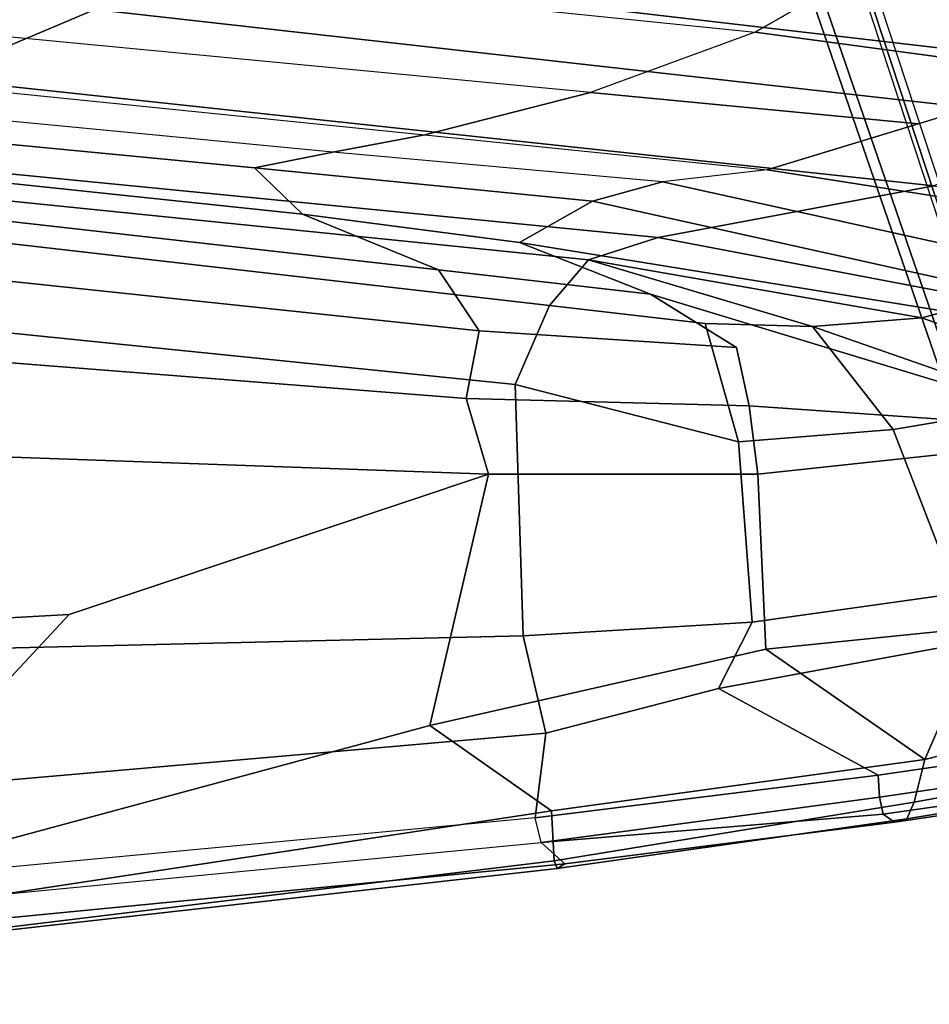
# Model space of a CAD drawing. Units: inches. Extents: x -12.3 to 14.7, y -13.1 to 13.1.
# Drawn here: x 0.1 to 3, y -12.5 to -9.3 of the extents above; entities that cross this region are included whole.
import ezdxf

# ---------------------------------------------------------------- set-up
doc = ezdxf.new("R2010")
doc.units = ezdxf.units.IN
doc.header["$MEASUREMENT"] = 0
doc.layers.add('SEAT-BACK', color=5, linetype='Continuous')
doc.layers.add('SEAT-BASE', color=5, linetype='Continuous')

msp = doc.modelspace()

# ---------------------------------------------------------------- linework, layer by layer
at = {"layer": 'SEAT-BACK'}
for points in [[(3.8148, -9.5245, 17.2301), (0.6253, -9.1522, 16.7571), (0.8541, -8.9077, 16.1218), (4.0689, -9.3087, 16.5748)], [(0.3828, -9.3158, 17.4303), (-0.1362, -9.5353, 18.8162), (-2.3372, -9.202, 18.4933), (-1.8086, -9.0039, 17.103)], [(0.3918, -9.1742, 17.5998), (2.4908, -9.3886, 17.9072), (2.7338, -9.2478, 17.2554), (0.6319, -9.0259, 16.9424)], [(3.7614, -9.3899, 17.4114), (4.0092, -9.1982, 16.7725), (2.9765, -9.0502, 16.6232), (2.7338, -9.2478, 17.2554)], [(1.9655, -9.5812, 19.3207), (-0.1185, -9.3819, 18.9614), (0.3918, -9.1742, 17.5998), (2.4908, -9.3886, 17.9072)], [(0.6253, -9.1522, 16.7571), (3.8148, -9.5245, 17.2301), (3.56, -9.6725, 17.896), (0.3828, -9.3158, 17.4303)], [(3.5183, -9.5268, 18.0603), (3.7614, -9.3899, 17.4114), (2.7338, -9.2478, 17.2554), (2.4908, -9.3886, 17.9072)], [(3.0605, -9.8788, 19.2899), (-0.1362, -9.5353, 18.8162), (0.3828, -9.3158, 17.4303), (3.56, -9.6725, 17.896)], [(-0.6377, -9.5056, 20.3605), (1.4364, -9.7168, 20.6953), (1.9655, -9.5812, 19.3207), (-0.1185, -9.3819, 18.9614)], [(3.0112, -9.6812, 19.501), (3.5183, -9.5268, 18.0603), (2.4908, -9.3886, 17.9072), (1.9655, -9.5812, 19.3207)], [(1.1431, -9.7717, 21.5277), (-0.9989, -9.5665, 21.3487), (-0.6377, -9.5056, 20.3605), (1.4364, -9.7168, 20.6953)], [(3.0605, -9.8788, 19.2899), (2.1808, -10.0439, 21.5851), (-1.1025, -9.7218, 21.271), (-0.1362, -9.5353, 18.8162)], [(3.8725, -10.0388, 20.8769), (4.4074, -9.7759, 18.5199), (3.5183, -9.5268, 18.0603), (2.5288, -9.828, 20.8716)], [(-1.3114, -9.6102, 22.1823), (0.8925, -9.8219, 22.1916), (1.1431, -9.7717, 21.5277), (-0.9989, -9.5665, 21.3487)], [(1.4364, -9.7168, 20.6953), (2.5288, -9.828, 20.8716), (3.0112, -9.6812, 19.501), (1.9655, -9.5812, 19.3207)], [(1.0458, -9.9698, 22.8542), (0.8925, -9.8219, 22.1916), (-1.3114, -9.6102, 22.1823), (-1.0252, -9.7511, 22.9588)], [(1.9589, -10.1156, 22.1979), (-1.3802, -9.7764, 22.1648), (-1.1025, -9.7218, 21.271), (2.1808, -10.0439, 21.5851)], [(2.1953, -9.8659, 21.621), (1.1431, -9.7717, 21.5277), (1.4364, -9.7168, 20.6953), (2.5288, -9.828, 20.8716)], [(-0.7351, -9.8967, 23.277), (1.4796, -10.1469, 23.107), (1.0458, -9.9698, 22.8542), (-1.0252, -9.7511, 22.9588)], [(0.8925, -9.8219, 22.1916), (1.9712, -9.9282, 22.2119), (2.1953, -9.8659, 21.621), (1.1431, -9.7717, 21.5277)], [(1.9589, -10.1156, 22.1979), (1.8344, -10.2605, 22.8176), (-2.1324, -9.8056, 23.0112), (-1.3802, -9.7764, 22.1648)], [(1.8344, -10.2605, 22.8176), (1.7248, -10.5133, 23.2207), (-2.7311, -10.0594, 23.6476), (-2.1324, -9.8056, 23.0112)], [(1.9712, -9.9282, 22.2119), (0.8925, -9.8219, 22.1916), (1.0458, -9.9698, 22.8542), (1.7384, -10.0597, 22.8259)], [(2.1953, -9.8659, 21.621), (3.6747, -10.1934, 21.8791), (3.8725, -10.0388, 20.8769), (2.5288, -9.828, 20.8716)], [(3.4777, -10.262, 22.3104), (3.6747, -10.1934, 21.8791), (2.1953, -9.8659, 21.621), (1.9712, -9.9282, 22.2119)], [(1.6102, -10.3414, 23.3222), (1.4796, -10.1469, 23.107), (-0.7351, -9.8967, 23.277), (-0.7162, -10.0965, 23.5662)], [(4.0658, -10.0657, 19.5322), (3.2317, -10.2442, 21.7872), (2.1808, -10.0439, 21.5851), (3.0605, -9.8788, 19.2899)], [(3.1856, -10.2938, 22.6324), (3.4777, -10.262, 22.3104), (1.9712, -9.9282, 22.2119), (1.7384, -10.0597, 22.8259)], [(2.1564, -10.2249, 23.0121), (1.7384, -10.0597, 22.8259), (1.0458, -9.9698, 22.8542), (1.4796, -10.1469, 23.107)], [(3.023, -10.3009, 22.1906), (1.9589, -10.1156, 22.1979), (2.1808, -10.0439, 21.5851), (3.2317, -10.2442, 21.7872)], [(-2.6624, -11.4198, 23.9293), (-2.7311, -10.0594, 23.6476), (1.7248, -10.5133, 23.2207), (1.7499, -11.3149, 23.5671)], [(3.5876, -10.6586, 22.9891), (3.1856, -10.2938, 22.6324), (1.7384, -10.0597, 22.8259), (2.1564, -10.2249, 23.0121)], [(-0.6993, -10.3805, 23.775), (1.5682, -10.5583, 23.5108), (1.6102, -10.3414, 23.3222), (-0.7162, -10.0965, 23.5662)], [(2.6737, -10.3277, 22.5363), (2.3315, -10.3188, 22.7194), (1.8344, -10.2605, 22.8176), (1.9589, -10.1156, 22.1979)], [(1.9589, -10.1156, 22.1979), (1.9589, -10.1156, 22.1979), (3.023, -10.3009, 22.1906), (2.6737, -10.3277, 22.5363)], [(1.6102, -10.3414, 23.3222), (2.4315, -10.3948, 23.1539), (2.1564, -10.2249, 23.0121), (1.4796, -10.1469, 23.107)], [(2.4717, -10.5816, 23.3317), (3.5876, -10.6586, 22.9891), (2.1564, -10.2249, 23.0121), (2.4315, -10.3948, 23.1539)], [(3.8891, -10.4403, 21.8551), (3.7118, -10.5484, 22.3485), (3.023, -10.3009, 22.1906), (3.2317, -10.2442, 21.7872)], [(2.437, -10.6964, 23.2087), (1.7248, -10.5133, 23.2207), (1.8344, -10.2605, 22.8176), (2.3315, -10.3188, 22.7194)], [(3.3938, -10.5788, 22.7882), (2.6737, -10.3277, 22.5363), (3.023, -10.3009, 22.1906), (3.7118, -10.5484, 22.3485)], [(2.9306, -10.657, 23.0193), (2.437, -10.6964, 23.2087), (2.3315, -10.3188, 22.7194), (2.6737, -10.3277, 22.5363)], [(2.6737, -10.3277, 22.5363), (2.6737, -10.3277, 22.5363), (3.3938, -10.5788, 22.7882), (2.9306, -10.657, 23.0193)], [(1.5682, -10.5583, 23.5108), (2.4717, -10.5816, 23.3317), (2.4315, -10.3948, 23.1539), (1.6102, -10.3414, 23.3222)], [(1.6392, -10.7996, 23.6278), (1.5682, -10.5583, 23.5108), (-0.6993, -10.3805, 23.775), (-0.6864, -10.7159, 23.8871)], [(1.7499, -11.3149, 23.5671), (1.7248, -10.5133, 23.2207), (2.437, -10.6964, 23.2087), (2.4806, -11.2718, 23.4832)], [(1.6392, -10.7996, 23.6278), (2.4994, -10.7993, 23.4766), (2.4717, -10.5816, 23.3317), (1.5682, -10.5583, 23.5108)], [(3.5876, -10.6586, 22.9891), (2.4717, -10.5816, 23.3317), (2.4994, -10.7993, 23.4766), (3.0743, -10.7381, 23.2873)], [(3.1329, -11.1801, 23.3229), (2.9306, -10.657, 23.0193), (3.3938, -10.5788, 22.7882), (3.736, -11.0782, 23.0221)], [(2.4806, -11.2718, 23.4832), (2.437, -10.6964, 23.2087), (2.9306, -10.657, 23.0193), (3.1329, -11.1801, 23.3229)], [(-1.4026, -11.3417, 24.0142), (0.3018, -11.2476, 23.8753), (1.6392, -10.7996, 23.6278), (-0.6864, -10.7159, 23.8871)], [(3.2154, -11.2874, 23.5207), (3.0743, -10.7381, 23.2873), (2.4994, -10.7993, 23.4766), (2.5248, -11.358, 23.6748)], [(-0.5266, -12.1358, 23.9571), (1.4526, -11.6017, 23.8042), (1.6392, -10.7996, 23.6278), (0.3018, -11.2476, 23.8753)], [(1.4526, -11.6017, 23.8042), (2.5248, -11.358, 23.6748), (2.4994, -10.7993, 23.4766), (1.6392, -10.7996, 23.6278)], [(3.0322, -11.7102, 23.6006), (3.9384, -11.4794, 23.2246), (3.8799, -11.1472, 23.2007), (3.2154, -11.2874, 23.5207)], [(3.1329, -11.1801, 23.3229), (3.153, -11.3399, 23.3578), (2.3734, -11.4837, 23.5325), (2.4806, -11.2718, 23.4832)], [(0.3018, -11.2476, 23.8753), (-1.4026, -11.3417, 24.0142), (-2.333, -12.2898, 24.0864), (-0.5266, -12.1358, 23.9571)], [(2.3734, -11.4837, 23.5325), (1.8221, -11.6261, 23.572), (1.7499, -11.3149, 23.5671), (2.4806, -11.2718, 23.4832)], [(2.5248, -11.358, 23.6748), (2.5248, -11.358, 23.6748), (3.0322, -11.7102, 23.6006), (3.2154, -11.2874, 23.5207)], [(1.8221, -11.6261, 23.572), (-2.5941, -12.0114, 23.9237), (-2.6624, -11.4198, 23.9293), (1.7499, -11.3149, 23.5671)], [(3.3956, -11.6857, 23.1975), (2.883, -11.7602, 23.3484), (2.3734, -11.4837, 23.5325), (3.153, -11.3399, 23.3578)], [(2.5248, -11.358, 23.6748), (1.4526, -11.6017, 23.8042), (1.8402, -11.8736, 23.7566), (3.0322, -11.7102, 23.6006)], [(2.3734, -11.4837, 23.5325), (2.883, -11.7602, 23.3484), (1.7887, -11.8959, 23.4725), (1.8221, -11.6261, 23.572)], [(2.9984, -11.8459, 23.5585), (4.0611, -11.6527, 23.1174), (3.9384, -11.4794, 23.2246), (3.0322, -11.7102, 23.6006)], [(1.7887, -11.8959, 23.4725), (-2.7283, -12.3194, 23.8363), (-2.5941, -12.0114, 23.9237), (1.8221, -11.6261, 23.572)], [(1.8402, -11.8736, 23.7566), (1.4526, -11.6017, 23.8042), (-0.5266, -12.1358, 23.9571), (-0.4186, -12.2176, 23.9182)], [(2.9984, -11.8459, 23.5585), (2.9751, -11.8995, 23.5011), (4.0265, -11.7258, 23.087), (4.0611, -11.6527, 23.1174)], [(2.883, -11.7602, 23.3484), (3.3956, -11.6857, 23.1975), (3.4019, -11.7551, 23.2034), (2.887, -11.8299, 23.3538)], [(1.8402, -11.8736, 23.7566), (1.8488, -12.0333, 23.6675), (2.9984, -11.8459, 23.5585), (3.0322, -11.7102, 23.6006)], [(2.9751, -11.8995, 23.5011), (2.9357, -11.9101, 23.4424), (3.9679, -11.7593, 23.0587), (4.0265, -11.7258, 23.087)], [(1.8081, -11.9748, 23.4727), (1.7887, -11.8959, 23.4725), (2.883, -11.7602, 23.3484), (2.887, -11.8299, 23.3538)], [(3.4019, -11.7551, 23.2034), (3.4269, -11.8094, 23.2359), (2.8993, -11.8849, 23.3903), (2.887, -11.8299, 23.3538)], [(3.4269, -11.8094, 23.2359), (3.9679, -11.7593, 23.0587), (2.9357, -11.9101, 23.4424), (2.8993, -11.8849, 23.3903)], [(1.8081, -11.9748, 23.4727), (1.8081, -11.9748, 23.4727), (2.887, -11.8299, 23.3538), (2.8993, -11.8849, 23.3903)], [(1.8584, -12.0574, 23.6056), (2.9751, -11.8995, 23.5011), (2.9984, -11.8459, 23.5585), (1.8488, -12.0333, 23.6675)], [(-0.4179, -12.309, 23.8222), (1.8488, -12.0333, 23.6675), (1.8402, -11.8736, 23.7566), (-0.4186, -12.2176, 23.9182)], [(-2.7283, -12.3194, 23.8363), (-2.6858, -12.4069, 23.8352), (1.8081, -11.9748, 23.4727), (1.7887, -11.8959, 23.4725)], [(2.8993, -11.8849, 23.3903), (2.9357, -11.9101, 23.4424), (1.8834, -12.0433, 23.5336), (1.8081, -11.9748, 23.4727)], [(1.8834, -12.0433, 23.5336), (2.9357, -11.9101, 23.4424), (2.9751, -11.8995, 23.5011), (1.8584, -12.0574, 23.6056)], [(1.8081, -11.9748, 23.4727), (1.8834, -12.0433, 23.5336), (-2.7321, -12.4914, 23.9093), (-2.6858, -12.4069, 23.8352)], [(-0.4179, -12.309, 23.8222), (-0.4085, -12.3119, 23.7697), (1.8584, -12.0574, 23.6056), (1.8488, -12.0333, 23.6675)], [(1.8584, -12.0574, 23.6056), (-0.4085, -12.3119, 23.7697), (-2.7321, -12.4914, 23.9093), (1.8834, -12.0433, 23.5336)]]:
    msp.add_3dface(points, dxfattribs=at)
at = {"layer": 'SEAT-BASE'}
for points in [[(3.8141, -10.8956, 2.3449), (3.3186, -11.0566, 2.3449), (0.1764, -1.9227, 3.2121), (0.9874, -1.6592, 3.2121)], [(1.0216, -1.6523, 3.2503), (0.7679, -1.7394, 5.4323), (3.7333, -10.9814, 3.4922), (3.848, -10.8889, 2.3836)], [(3.848, -10.8889, 2.3836), (3.8141, -10.8956, 2.3449), (0.9874, -1.6592, 3.2121), (1.0216, -1.6523, 3.2503)], [(3.4733, -11.0729, 3.5261), (3.6985, -10.9998, 3.5261), (0.7333, -1.7576, 5.4662), (0.4399, -1.8529, 5.4662)], [(3.6985, -10.9998, 3.5261), (0.7333, -1.7576, 5.4662), (0.7568, -1.7479, 5.4559), (3.7221, -10.99, 3.5158)], [(3.7221, -10.99, 3.5158), (0.7568, -1.7479, 5.4559), (0.7679, -1.7394, 5.4323), (3.7333, -10.9814, 3.4922)], [(3.4486, -11.0789, 3.5158), (0.4152, -1.8589, 5.4559), (0.4399, -1.8529, 5.4662), (3.4733, -11.0729, 3.5261)], [(3.2872, -11.0711, 2.3836), (3.4344, -11.0786, 3.4922), (0.4012, -1.8586, 5.4323), (0.1447, -1.9372, 3.2503)], [(3.4344, -11.0786, 3.4922), (0.4012, -1.8586, 5.4323), (0.4152, -1.8589, 5.4559), (3.4486, -11.0789, 3.5158)], [(0.1447, -1.9372, 3.2503), (0.1764, -1.9227, 3.2121), (3.3186, -11.0566, 2.3449), (3.2872, -11.0711, 2.3836)]]:
    msp.add_3dface(points, dxfattribs=at)

doc.saveas('drawing.dxf')
